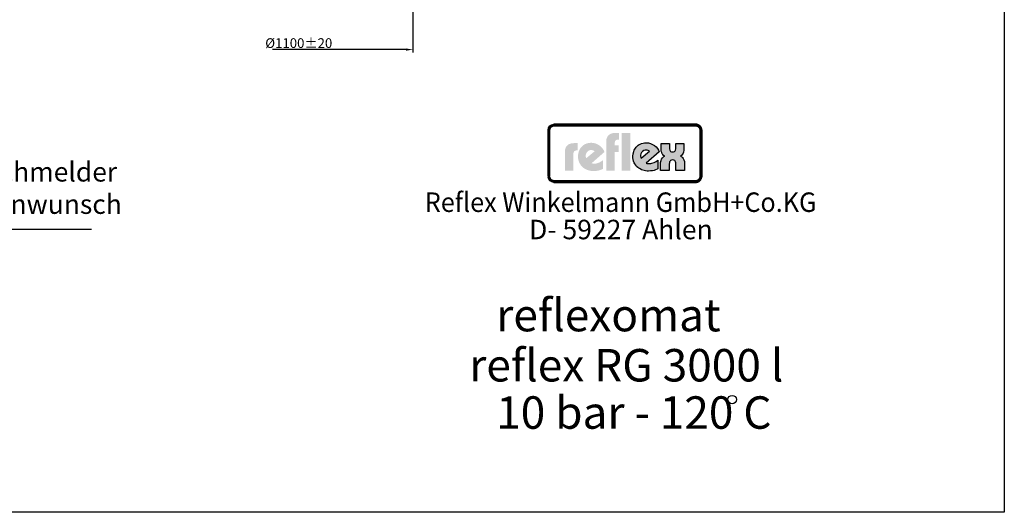
# Model space of a CAD drawing. Units: millimetres. Extents: x -622 to 6494, y 158 to 5189.
# Drawn here: x 2936 to 6494, y 158 to 1936 of the extents above; entities that cross this region are included whole.
import ezdxf
from ezdxf.enums import TextEntityAlignment as Align

# ---------------------------------------------------------------- set-up
doc = ezdxf.new("R2010")
doc.units = ezdxf.units.MM
doc.layers.add('4', color=3, linetype='Continuous')
doc.layers.add('6', color=2, linetype='Continuous')
doc.layers.add('AM_5', color=3, linetype='Continuous', lineweight=25)
doc.styles.add('ACDINTS', font='isocp.shx', dxfattribs={"height": 1})
doc.styles.get("Standard").update_dxf_attribs({"font": 'ISOCP.SHX'})
doc.dimstyles.new('GEN-ISO', dxfattribs={"dimtxt": 3.5, "dimasz": 2.5, "dimexe": 1, "dimexo": 1, "dimgap": 0.6, "dimtad": 1, "dimdsep": 46, "dimtxsty": 'STANDARD', "dimcen": 0, "dimclrd": 256, "dimclre": 256, "dimclrt": 2, "dimadec": 0, "dimazin": 0, "dimtp": 0.1, "dimtm": 0.1, "dimtfac": 0.71, "dimtdec": 3, "dimtmove": 0, "dimatfit": 3, "dimfxl": 1, "dimtzin": 0, "dimarcsym": 0})

# ---------------------------------------------------------------- blocks, each defined once
blk = doc.blocks.new('*D44')
at = {"layer": 'AM_5', "lineweight": -2}
for p, q in [((4356.8, 2108.8), (4356.8, 1817.9)), ((4331.8, 1827.9), (3849, 1827.9))]:
    blk.add_line(p, q, dxfattribs=at)
at = {"layer": 'AM_5'}
blk.add_solid([(4331.8, 1832.1), (4331.8, 1823.8), (4356.8, 1827.9)], dxfattribs=at)
at = {"layer": 'DEFPOINTS', "color": 0}
for p in [(3531.8, 2129.1), (4356.8, 2118.8), (3531.8, 1827.9)]:
    blk.add_point(p, dxfattribs=at)
at = {"layer": 'AM_5', "color": 2, "insert": (3944.3, 1851.4), "char_height": 35, "attachment_point": 5}
blk.add_mtext('%%c1100{}{\\C2;%%p20}', dxfattribs=at)
blk = doc.blocks.new('*S10098')
at = {"layer": 'AM_5'}
for p, q in [((2212.6, 1178.2), (2062.3, 1070.3)), ((3195.3, 1178.2), (2212.6, 1178.2))]:
    blk.add_line(p, q, dxfattribs=at)
at = {"layer": 'AM_5', "linetype": 'Continuous'}
blk.add_trace([(2056.9, 1077.8), (2067.7, 1062.8), (2005.4, 1029.5)], dxfattribs=at)
at = {"layer": 'AM_5', "color": 2, "insert": (2282.6, 1213.2), "char_height": 70, "attachment_point": 7, "style": 'ACDINTS'}
blk.add_mtext('Membranbruchmelder\\Pnur auf kundenwunsch', dxfattribs=at)

msp = doc.modelspace()

# ---------------------------------------------------------------- hatches: boundary and pattern name
at = {"layer": '4'}
h = msp.add_hatch(color=256, dxfattribs=at)
h.paths.add_polyline_path([(5378.767, 1558.553), (4866.447, 1558.553), (4866.447, 1556.162), (5378.767, 1556.162)])
h.paths.add_polyline_path([(4847.318, 1537.033), (4844.927, 1537.033), (4844.927, 1370.037), (4847.318, 1370.037)])
h.paths.add_polyline_path([(4851.754, 1544.934), (4852.17, 1545.627), (4852.585, 1546.32), (4853.071, 1546.979), (4853.556, 1547.602), (4854.11, 1548.226), (4854.665, 1548.815), (4855.254, 1549.37), (4855.878, 1549.889), (4856.501, 1550.409), (4857.16, 1550.894), (4857.853, 1551.31), (4858.546, 1551.726), (4859.274, 1552.107), (4860.001, 1552.454), (4860.764, 1552.731), (4861.526, 1553.008), (4862.323, 1553.251), (4863.12, 1553.424), (4863.952, 1553.597), (4864.784, 1553.701), (4865.615, 1553.771), (4866.447, 1553.771), (4866.447, 1556.162), (4862.6, 1555.677), (4859.204, 1554.706), (4855.808, 1552.766), (4853.14, 1550.583), (4850.714, 1547.672), (4849.016, 1544.518), (4847.803, 1540.88), (4847.318, 1537.033), (4849.709, 1537.033), (4849.709, 1537.865), (4849.779, 1538.696), (4849.882, 1539.528), (4850.056, 1540.36), (4850.229, 1541.157), (4850.472, 1541.919), (4850.714, 1542.716), (4851.026, 1543.479), (4851.373, 1544.206)])
h = msp.add_hatch(color=256, dxfattribs=at)
h.paths.add_polyline_path([(4849.709, 1537.033), (4847.318, 1537.033), (4847.318, 1370.037), (4849.709, 1370.037)])
h.paths.add_polyline_path([(5378.767, 1353.542), (4866.447, 1353.542), (4866.447, 1351.151), (5378.767, 1351.151)])
h.paths.add_polyline_path([(5378.767, 1556.162), (4866.447, 1556.162), (4866.447, 1553.771), (5378.767, 1553.771)])
h.paths.add_polyline_path([(5400.286, 1537.033), (5397.895, 1537.033), (5397.895, 1370.037), (5400.286, 1370.037)])
h.paths.add_polyline_path([(4859.204, 1554.706), (4862.6, 1555.677), (4866.447, 1556.162), (4866.447, 1558.553), (4865.373, 1558.518), (4864.298, 1558.414), (4863.224, 1558.276), (4862.15, 1558.102), (4861.11, 1557.86), (4860.105, 1557.548), (4859.1, 1557.201), (4858.13, 1556.82), (4857.194, 1556.404), (4856.259, 1555.919), (4855.358, 1555.399), (4854.491, 1554.81), (4853.66, 1554.221), (4852.828, 1553.563), (4852.031, 1552.904), (4851.303, 1552.177), (4850.576, 1551.414), (4849.917, 1550.652), (4849.259, 1549.82), (4848.67, 1548.988), (4848.081, 1548.122), (4847.561, 1547.221), (4847.076, 1546.285), (4846.66, 1545.35), (4846.279, 1544.38), (4845.932, 1543.375), (4845.62, 1542.37), (4845.378, 1541.33), (4845.204, 1540.256), (4845.066, 1539.181), (4844.962, 1538.107), (4844.927, 1537.033), (4847.318, 1537.033), (4847.803, 1540.88), (4849.016, 1544.518), (4850.714, 1547.672), (4853.14, 1550.583), (4855.808, 1552.766)])
h.paths.add_polyline_path([(4860.001, 1552.454), (4860.764, 1552.731), (4861.526, 1553.008), (4862.323, 1553.251), (4863.12, 1553.424), (4863.952, 1553.597), (4864.784, 1553.701), (4865.615, 1553.771), (4866.447, 1553.771), (4866.447, 1556.162), (4862.6, 1555.677), (4859.204, 1554.706), (4855.808, 1552.766), (4853.14, 1550.583), (4850.714, 1547.672), (4849.016, 1544.518), (4847.803, 1540.88), (4847.318, 1537.033), (4849.709, 1537.033), (4849.709, 1537.865), (4849.779, 1538.696), (4849.882, 1539.528), (4850.056, 1540.36), (4850.229, 1541.157), (4850.472, 1541.919), (4850.714, 1542.716), (4851.026, 1543.479), (4851.373, 1544.206), (4851.754, 1544.934), (4852.17, 1545.627), (4852.585, 1546.32), (4853.071, 1546.979), (4853.556, 1547.602), (4854.11, 1548.226), (4854.665, 1548.815), (4855.254, 1549.37), (4855.878, 1549.889), (4856.501, 1550.409), (4857.16, 1550.894), (4857.853, 1551.31), (4858.546, 1551.726), (4859.274, 1552.107)])
h.paths.add_polyline_path([(5378.767, 1351.151), (4866.447, 1351.151), (4866.447, 1348.76), (5378.767, 1348.76)])
h.paths.add_polyline_path([(5394.742, 1359.398), (5396.44, 1362.794), (5397.653, 1366.19), (5397.895, 1370.037), (5395.504, 1370.037), (5395.504, 1369.205), (5395.435, 1368.374), (5395.331, 1367.542), (5395.192, 1366.71), (5394.984, 1365.913), (5394.777, 1365.151), (5394.499, 1364.388), (5394.222, 1363.626), (5393.876, 1362.898), (5393.529, 1362.171), (5393.113, 1361.512), (5392.697, 1360.819), (5392.212, 1360.195), (5391.727, 1359.537), (5391.207, 1358.948), (5390.653, 1358.393), (5390.064, 1357.839), (5389.475, 1357.319), (5388.816, 1356.834), (5388.158, 1356.349), (5387.499, 1355.933), (5386.806, 1355.517), (5386.078, 1355.171), (5385.316, 1354.824), (5384.554, 1354.547), (5383.791, 1354.27), (5382.994, 1354.062), (5382.163, 1353.888), (5381.331, 1353.715), (5380.499, 1353.611), (5379.633, 1353.542), (5378.767, 1353.542), (5378.767, 1351.151), (5382.613, 1351.393), (5386.252, 1352.606), (5389.405, 1354.304), (5392.316, 1356.73)], flags=16)
h.paths.add_polyline_path([(5395.366, 1356.522), (5396.024, 1357.319), (5396.613, 1358.151), (5397.168, 1359.017), (5397.687, 1359.918), (5398.173, 1360.819), (5398.588, 1361.755), (5398.97, 1362.725), (5399.316, 1363.73), (5399.593, 1364.735), (5399.836, 1365.775), (5400.044, 1366.814), (5400.148, 1367.888), (5400.252, 1368.963), (5400.286, 1370.037), (5397.895, 1370.037), (5397.653, 1366.19), (5396.44, 1362.794), (5394.742, 1359.398), (5392.316, 1356.73), (5389.405, 1354.304), (5386.252, 1352.606), (5382.613, 1351.393), (5378.767, 1351.151), (5378.767, 1348.76), (5379.841, 1348.794), (5380.95, 1348.898), (5382.059, 1349.002), (5383.098, 1349.21), (5384.138, 1349.418), (5385.177, 1349.73), (5386.182, 1350.077), (5387.153, 1350.423), (5388.123, 1350.874), (5389.024, 1351.324), (5389.925, 1351.844), (5390.826, 1352.398), (5391.658, 1352.987), (5392.489, 1353.611), (5393.252, 1354.304), (5394.014, 1354.997), (5394.707, 1355.725)])
h.paths.add_polyline_path([(5392.316, 1550.583), (5389.405, 1552.766), (5386.252, 1554.706), (5382.613, 1555.677), (5378.767, 1556.162), (5378.767, 1553.771), (5379.633, 1553.771), (5380.499, 1553.701), (5381.331, 1553.563), (5382.163, 1553.424), (5382.96, 1553.251), (5383.757, 1553.008), (5384.554, 1552.731), (5385.316, 1552.454), (5386.044, 1552.107), (5386.772, 1551.726), (5387.465, 1551.31), (5388.158, 1550.894), (5388.816, 1550.409), (5389.44, 1549.924), (5390.064, 1549.37), (5390.653, 1548.815), (5391.173, 1548.226), (5391.727, 1547.637), (5392.212, 1546.979), (5392.663, 1546.32), (5393.113, 1545.662), (5393.494, 1544.934), (5393.876, 1544.241), (5394.222, 1543.479), (5394.499, 1542.716), (5394.777, 1541.954), (5394.984, 1541.157), (5395.192, 1540.36), (5395.331, 1539.528), (5395.435, 1538.731), (5395.504, 1537.865), (5395.504, 1537.033), (5397.895, 1537.033), (5397.653, 1540.88), (5396.44, 1544.518), (5394.742, 1547.672)])
h.paths.add_polyline_path([(5393.286, 1552.87), (5392.489, 1553.563), (5391.692, 1554.221), (5390.826, 1554.81), (5389.96, 1555.399), (5389.059, 1555.919), (5388.123, 1556.404), (5387.187, 1556.82), (5386.182, 1557.201), (5385.177, 1557.548), (5384.173, 1557.86), (5383.098, 1558.102), (5382.059, 1558.276), (5380.95, 1558.414), (5379.875, 1558.518), (5378.767, 1558.553), (5378.767, 1556.162), (5382.613, 1555.677), (5386.252, 1554.706), (5389.405, 1552.766), (5392.316, 1550.583), (5394.742, 1547.672), (5396.44, 1544.518), (5397.653, 1540.88), (5397.895, 1537.033), (5400.286, 1537.033), (5400.252, 1538.107), (5400.148, 1539.181), (5400.044, 1540.256), (5399.836, 1541.295), (5399.593, 1542.335), (5399.316, 1543.34), (5398.97, 1544.345), (5398.588, 1545.315), (5398.173, 1546.285), (5397.687, 1547.186), (5397.202, 1548.087), (5396.613, 1548.988), (5396.024, 1549.82), (5395.4, 1550.652), (5394.707, 1551.414), (5394.014, 1552.177)])
h.paths.add_polyline_path([(4854.665, 1358.393), (4854.076, 1358.982), (4853.556, 1359.572), (4853.071, 1360.195), (4852.585, 1360.854), (4852.135, 1361.512), (4851.719, 1362.205), (4851.373, 1362.933), (4851.026, 1363.626), (4850.714, 1364.388), (4850.437, 1365.151), (4850.229, 1365.948), (4850.056, 1366.745), (4849.882, 1367.542), (4849.779, 1368.374), (4849.709, 1369.205), (4849.709, 1370.037), (4847.318, 1370.037), (4847.803, 1366.19), (4849.016, 1362.794), (4850.714, 1359.398), (4853.14, 1356.73), (4855.808, 1354.304), (4859.204, 1352.606), (4862.6, 1351.393), (4866.447, 1351.151), (4866.447, 1353.542), (4865.615, 1353.542), (4864.749, 1353.611), (4863.917, 1353.715), (4863.12, 1353.854), (4862.323, 1354.062), (4861.526, 1354.27), (4860.764, 1354.547), (4860.001, 1354.824), (4859.239, 1355.171), (4858.546, 1355.517), (4857.818, 1355.933), (4857.16, 1356.383), (4856.467, 1356.834), (4855.843, 1357.319), (4855.219, 1357.839)], flags=17)
h.paths.add_polyline_path([(4853.14, 1356.73), (4850.714, 1359.398), (4849.016, 1362.794), (4847.803, 1366.19), (4847.318, 1370.037), (4844.927, 1370.037), (4844.962, 1368.963), (4845.066, 1367.888), (4845.204, 1366.814), (4845.378, 1365.775), (4845.62, 1364.735), (4845.932, 1363.73), (4846.279, 1362.725), (4846.66, 1361.755), (4847.11, 1360.819), (4847.595, 1359.883), (4848.115, 1359.017), (4848.67, 1358.151), (4849.259, 1357.319), (4849.917, 1356.522), (4850.61, 1355.725), (4851.303, 1354.997), (4852.066, 1354.304), (4852.863, 1353.611), (4853.66, 1352.987), (4854.491, 1352.398), (4855.392, 1351.844), (4856.259, 1351.324), (4857.194, 1350.874), (4858.165, 1350.423), (4859.135, 1350.077), (4860.14, 1349.73), (4861.145, 1349.418), (4862.185, 1349.21), (4863.224, 1349.002), (4864.298, 1348.898), (4865.373, 1348.794), (4866.447, 1348.76), (4866.447, 1351.151), (4862.6, 1351.393), (4859.204, 1352.606), (4855.808, 1354.304)])
h = msp.add_hatch(color=256, dxfattribs=at)
h.paths.add_polyline_path([(5397.895, 1537.033), (5395.504, 1537.033), (5395.504, 1370.037), (5397.895, 1370.037)])
h.paths.add_polyline_path([(5396.44, 1362.794), (5397.653, 1366.19), (5397.895, 1370.037), (5395.504, 1370.037), (5395.504, 1369.205), (5395.435, 1368.374), (5395.331, 1367.542), (5395.192, 1366.71), (5394.984, 1365.913), (5394.777, 1365.151), (5394.499, 1364.388), (5394.222, 1363.626), (5393.876, 1362.898), (5393.529, 1362.171), (5393.113, 1361.512), (5392.697, 1360.819), (5392.212, 1360.195), (5391.727, 1359.537), (5391.207, 1358.948), (5390.653, 1358.393), (5390.064, 1357.839), (5389.475, 1357.319), (5388.816, 1356.834), (5388.158, 1356.349), (5387.499, 1355.933), (5386.806, 1355.517), (5386.078, 1355.171), (5385.316, 1354.824), (5384.554, 1354.547), (5383.791, 1354.27), (5382.994, 1354.062), (5382.163, 1353.888), (5381.331, 1353.715), (5380.499, 1353.611), (5379.633, 1353.542), (5378.767, 1353.542), (5378.767, 1351.151), (5382.613, 1351.393), (5386.252, 1352.606), (5389.405, 1354.304), (5392.316, 1356.73), (5394.742, 1359.398)])
h = msp.add_hatch(color=256, dxfattribs=at)
h.paths.add_polyline_path([(4936.783, 1453.506), (4937.413, 1456.975), (4938.675, 1459.498), (4940.567, 1461.39), (4942.459, 1462.967), (4946.243, 1463.913), (4948.135, 1464.228), (4951.604, 1464.228), (4951.604, 1490.357), (4940.251, 1490.357), (4933.944, 1490.042), (4928.583, 1489.411), (4924.169, 1487.834), (4920.069, 1486.258), (4916.961, 1484.05), (4914.123, 1481.843), (4911.915, 1479.32), (4910.023, 1476.797), (4907.816, 1471.481), (4906.554, 1467.066), (4906.239, 1462.967), (4906.239, 1390.797), (4936.783, 1390.797)])
h.paths.add_polyline_path([(5048.956, 1458.552), (5046.118, 1464.859), (5042.019, 1471.166), (5037.289, 1476.482), (5031.297, 1481.527), (5024.675, 1485.627), (5017.422, 1488.78), (5009.583, 1490.988), (5001.384, 1491.618), (4995.392, 1491.303), (4990.031, 1490.357), (4984.986, 1489.096), (4980.256, 1487.204), (4975.841, 1484.996), (4972.056, 1482.473), (4968.588, 1479.32), (4965.119, 1476.166), (4962.326, 1472.743), (4960.118, 1468.958), (4957.911, 1464.859), (4956.334, 1460.759), (4954.127, 1452.245), (4953.181, 1443.415), (4953.496, 1436.793), (4954.442, 1430.846), (4956.019, 1425.17), (4958.226, 1419.809), (4960.749, 1415.079), (4963.587, 1410.664), (4967.011, 1406.564), (4970.795, 1402.78), (4975.21, 1399.627), (4979.625, 1397.104), (4984.355, 1394.581), (4989.085, 1392.689), (4994.446, 1391.428), (4999.492, 1390.166), (5004.853, 1389.536), (5010.169, 1389.536), (5017.422, 1389.851), (5024.044, 1390.797), (5029.72, 1392.058), (5034.766, 1393.635), (5041.703, 1396.789), (5043.911, 1398.05), (5043.911, 1428.954), (5036.973, 1424.224), (5030.036, 1420.44), (5022.152, 1417.602), (5018.368, 1416.656), (5014.583, 1416.34), (5008.322, 1416.34), (5003.907, 1417.286), (5002.015, 1417.602)])
h.paths.add_polyline_path([(4983.094, 1435.847), (4982.148, 1438.054), (4981.517, 1440.577), (4980.886, 1443.731), (4981.202, 1447.515), (4982.148, 1451.614), (4984.355, 1456.029), (4988.139, 1460.444), (4992.554, 1463.597), (4997.284, 1465.174), (5001.699, 1465.49), (5005.483, 1464.859), (5008.952, 1463.913), (5011.43, 1462.651), (5013.637, 1461.39)], flags=16)
h.paths.add_polyline_path([(5086.122, 1458.552), (5099.682, 1458.552), (5099.682, 1482.158), (5086.122, 1482.158), (5086.122, 1492.564), (5086.753, 1496.033), (5088.015, 1498.556), (5089.907, 1500.448), (5091.799, 1502.025), (5095.898, 1502.971), (5097.475, 1503.286), (5100.899, 1503.286), (5100.899, 1527.523), (5089.591, 1527.523), (5083.6, 1527.208), (5078.239, 1526.262), (5073.509, 1524.685), (5069.409, 1523.108), (5066.256, 1520.901), (5063.417, 1518.738), (5061.21, 1516.216), (5059.633, 1513.693), (5057.11, 1508.647), (5055.849, 1503.917), (5055.534, 1499.817), (5055.534, 1391.112), (5086.122, 1391.112)])
h.paths.add_polyline_path([(5142.84, 1527.523), (5110.99, 1527.523), (5110.99, 1391.112), (5142.84, 1391.112)])
h.paths.add_polyline_path([(5247.085, 1458.552), (5244.247, 1464.859), (5240.148, 1471.166), (5235.417, 1476.482), (5229.471, 1481.527), (5222.848, 1485.627), (5215.595, 1488.78), (5207.712, 1490.988), (5199.513, 1491.618), (5193.521, 1491.303), (5188.205, 1490.357), (5183.16, 1489.096), (5178.429, 1487.204), (5174.015, 1484.996), (5170.23, 1482.473), (5166.762, 1479.32), (5163.293, 1476.166), (5160.77, 1472.743), (5158.247, 1468.958), (5156.04, 1464.859), (5154.463, 1460.759), (5152.255, 1452.245), (5151.309, 1443.415), (5151.625, 1436.793), (5152.571, 1430.846), (5154.148, 1425.17), (5156.355, 1419.809), (5158.878, 1415.079), (5161.716, 1410.664), (5165.185, 1406.564), (5169.284, 1402.78), (5173.384, 1399.627), (5177.799, 1397.104), (5182.529, 1394.581), (5187.259, 1392.689), (5192.575, 1391.428), (5197.621, 1390.166), (5202.982, 1389.536), (5208.342, 1389.536), (5215.595, 1389.851), (5222.218, 1390.797), (5228.209, 1392.058), (5232.94, 1393.635), (5239.832, 1396.789), (5242.04, 1398.05), (5242.04, 1428.954), (5235.102, 1424.224), (5228.209, 1420.44), (5220.326, 1417.602), (5216.541, 1416.656), (5212.757, 1416.34), (5206.45, 1416.34), (5202.035, 1417.286), (5200.143, 1417.602)])
h.paths.add_polyline_path([(5179.06, 1443.731), (5179.375, 1447.515), (5180.321, 1451.614), (5182.529, 1456.029), (5186.313, 1460.444), (5190.683, 1463.597), (5195.413, 1465.174), (5199.828, 1465.49), (5203.612, 1464.859), (5207.081, 1463.913), (5209.604, 1462.651), (5211.811, 1461.39), (5181.268, 1435.847), (5180.321, 1438.054), (5179.691, 1440.577)], flags=16)
h.paths.add_polyline_path([(5328.04, 1440.577), (5325.517, 1442.154), (5323.354, 1443.415), (5327.724, 1446.253), (5330.878, 1450.038), (5333.401, 1454.137), (5334.977, 1458.237), (5336.239, 1465.174), (5336.239, 1468.328), (5336.239, 1489.411), (5306.641, 1489.411), (5306.641, 1471.481), (5306.326, 1469.274), (5305.064, 1464.859), (5303.803, 1462.651), (5301.595, 1460.444), (5298.442, 1458.867), (5294.658, 1458.552), (5290.874, 1458.867), (5287.72, 1460.444), (5285.828, 1462.336), (5284.567, 1464.859), (5283.621, 1469.274), (5283.621, 1471.166), (5283.621, 1489.411), (5253.392, 1489.411), (5253.392, 1468.012), (5254.023, 1461.39), (5255.6, 1456.344), (5257.492, 1451.93), (5260.014, 1448.776), (5262.537, 1446.253), (5264.429, 1444.677), (5266.637, 1443.415), (5263.799, 1442.154), (5261.591, 1440.577), (5258.122, 1436.793), (5255.284, 1432.378), (5253.708, 1428.008), (5252.446, 1423.909), (5251.815, 1420.44), (5251.5, 1417.286), (5251.5, 1391.112), (5282.99, 1391.112), (5282.99, 1415.079), (5283.305, 1417.602), (5283.621, 1419.809), (5284.251, 1422.647), (5285.828, 1425.17), (5288.035, 1427.693), (5291.189, 1429.27), (5295.604, 1429.9), (5299.703, 1429.27), (5302.857, 1427.693), (5304.749, 1425.17), (5306.01, 1422.332), (5306.641, 1419.809), (5306.956, 1417.286), (5306.956, 1415.079), (5306.956, 1391.112), (5338.131, 1391.112), (5338.131, 1417.602), (5337.5, 1424.539), (5335.608, 1430.216), (5333.401, 1434.585), (5330.562, 1438.054)])

# ---------------------------------------------------------------- linework, layer by layer
for p, q in [((6493.647, 5189.357), (6493.647, 158.177)), ((6493.647, 158.177), (-621.879, 158.177))]:
    msp.add_line(p, q)
msp.add_circle((5510.242, 564.857), 15.262)
at = {"layer": '4', "const_width": 8.821}
msp.add_lwpolyline([(4849.337, 1370.037), (4849.337, 1537.033, -0.41421356), (4866.447, 1554.143), (5378.767, 1554.143, -0.41421356), (5395.876, 1537.033), (5395.876, 1370.037, -0.38828051), (5380.516, 1353.239), (4866.447, 1353.17, -0.38057178), (4849.409, 1368.33, -0.03715901)], format="xyb", close=True, dxfattribs=at)
at = {"layer": '4'}
for points in [[(4844.927, 1370.037), (4844.927, 1537.033, -0.41421356), (4866.447, 1558.553), (5378.767, 1558.553, -0.41421356), (5400.286, 1537.033), (5400.286, 1370.037, -0.39109919), (5380.702, 1348.829), (4866.448, 1348.76, -0.38057178), (4845.029, 1367.819, -0.38057178)], [(4849.709, 1370.037), (4849.709, 1537.033, -0.41421356), (4866.447, 1553.771), (5378.767, 1553.771, -0.41421356), (5395.504, 1537.033), (5395.504, 1370.037, -0.38799256), (5380.499, 1353.611), (4866.447, 1353.542, -0.38057178), (4849.779, 1368.374, -0.05823819)]]:
    msp.add_lwpolyline(points, format="xyb", dxfattribs=at)
for points in [[(4866.447, 1556.162), (5378.767, 1556.162), (5382.613, 1555.677), (5386.252, 1554.706), (5389.405, 1552.766), (5392.316, 1550.583), (5394.742, 1547.672), (5396.44, 1544.518), (5397.653, 1540.88), (5397.895, 1537.033), (5397.895, 1370.037), (5397.653, 1366.19), (5396.44, 1362.794), (5394.742, 1359.398), (5392.316, 1356.73), (5389.405, 1354.304), (5386.252, 1352.606), (5382.613, 1351.393), (5378.767, 1351.151), (4866.447, 1351.151), (4862.6, 1351.393), (4859.204, 1352.606), (4855.808, 1354.304), (4853.14, 1356.73), (4850.714, 1359.398), (4849.016, 1362.794), (4847.803, 1366.19), (4847.318, 1370.037), (4847.318, 1537.033), (4847.803, 1540.88), (4849.016, 1544.518), (4850.714, 1547.672), (4853.14, 1550.583), (4855.808, 1552.766), (4859.204, 1554.706), (4862.6, 1555.677), (4866.447, 1556.162), (4866.447, 1556.162)], [(5378.767, 1558.553), (4866.447, 1558.553), (4866.447, 1553.771), (5378.767, 1553.771), (5378.767, 1558.553), (5378.767, 1558.553)], [(5400.286, 1537.033), (5400.252, 1538.107), (5400.148, 1539.181), (5400.044, 1540.256), (5399.836, 1541.295), (5399.593, 1542.335), (5399.316, 1543.34), (5398.97, 1544.345), (5398.588, 1545.315), (5398.173, 1546.285), (5397.687, 1547.186), (5397.202, 1548.087), (5396.613, 1548.988), (5396.024, 1549.82), (5395.4, 1550.652), (5394.707, 1551.414), (5394.014, 1552.177), (5393.286, 1552.87), (5392.489, 1553.563), (5391.692, 1554.221), (5390.826, 1554.81), (5389.96, 1555.399), (5389.059, 1555.919), (5388.123, 1556.404), (5387.187, 1556.82), (5386.182, 1557.201), (5385.177, 1557.548), (5384.173, 1557.86), (5383.098, 1558.102), (5382.059, 1558.276), (5380.95, 1558.414), (5379.875, 1558.518), (5378.767, 1558.553), (5378.767, 1553.771), (5379.633, 1553.771), (5380.499, 1553.701), (5381.331, 1553.563), (5382.163, 1553.424), (5382.96, 1553.251), (5383.757, 1553.008), (5384.554, 1552.731), (5385.316, 1552.454), (5386.044, 1552.107), (5386.772, 1551.726), (5387.465, 1551.31), (5388.158, 1550.894), (5388.816, 1550.409), (5389.44, 1549.924), (5390.064, 1549.37), (5390.653, 1548.815), (5391.173, 1548.226), (5391.727, 1547.637), (5392.212, 1546.979), (5392.663, 1546.32), (5393.113, 1545.662), (5393.494, 1544.934), (5393.876, 1544.241), (5394.222, 1543.479), (5394.499, 1542.716), (5394.777, 1541.954), (5394.984, 1541.157), (5395.192, 1540.36), (5395.331, 1539.528), (5395.435, 1538.731), (5395.504, 1537.865), (5395.504, 1537.033), (5400.286, 1537.033), (5400.286, 1537.033)], [(5400.286, 1370.037), (5400.286, 1537.033), (5395.504, 1537.033), (5395.504, 1370.037), (5400.286, 1370.037), (5400.286, 1370.037)], [(5242.04, 1428.954), (5242.04, 1398.05), (5239.832, 1396.789), (5232.94, 1393.635), (5228.209, 1392.058), (5222.218, 1390.797), (5215.595, 1389.851), (5208.342, 1389.536), (5202.982, 1389.536), (5197.621, 1390.166), (5192.575, 1391.428), (5187.259, 1392.689), (5182.529, 1394.581), (5177.799, 1397.104), (5173.384, 1399.627), (5169.284, 1402.78), (5165.185, 1406.564), (5161.716, 1410.664), (5158.878, 1415.079), (5156.355, 1419.809), (5154.148, 1425.17), (5152.571, 1430.846), (5151.625, 1436.793), (5151.309, 1443.415), (5152.255, 1452.245), (5154.463, 1460.759), (5156.04, 1464.859), (5158.247, 1468.958), (5160.77, 1472.743), (5163.293, 1476.166), (5166.762, 1479.32), (5170.23, 1482.473), (5174.015, 1484.996), (5178.429, 1487.204), (5183.16, 1489.096), (5188.205, 1490.357), (5193.521, 1491.303), (5199.513, 1491.618), (5207.712, 1490.988), (5215.595, 1488.78), (5222.848, 1485.627), (5229.471, 1481.527), (5235.417, 1476.482), (5240.148, 1471.166), (5244.247, 1464.859), (5247.085, 1458.552), (5200.143, 1417.602), (5202.035, 1417.286), (5206.45, 1416.34), (5212.757, 1416.34), (5216.541, 1416.656), (5220.326, 1417.602), (5228.209, 1420.44), (5235.102, 1424.224), (5242.04, 1428.954), (5242.04, 1428.954)], [(5181.268, 1435.847), (5211.811, 1461.39), (5209.604, 1462.651), (5207.081, 1463.913), (5203.612, 1464.859), (5199.828, 1465.49), (5195.413, 1465.174), (5190.683, 1463.597), (5186.313, 1460.444), (5182.529, 1456.029), (5180.321, 1451.614), (5179.375, 1447.515), (5179.06, 1443.731), (5179.691, 1440.577), (5180.321, 1438.054), (5181.268, 1435.847), (5181.268, 1435.847)], [(5253.392, 1489.411), (5283.621, 1489.411), (5283.621, 1471.166), (5283.621, 1469.274), (5284.567, 1464.859), (5285.828, 1462.336), (5287.72, 1460.444), (5290.874, 1458.867), (5294.658, 1458.552), (5298.442, 1458.867), (5301.595, 1460.444), (5303.803, 1462.651), (5305.064, 1464.859), (5306.326, 1469.274), (5306.641, 1471.481), (5306.641, 1489.411), (5336.239, 1489.411), (5336.239, 1468.328), (5336.239, 1465.174), (5334.977, 1458.237), (5333.401, 1454.137), (5330.878, 1450.038), (5327.724, 1446.253), (5323.354, 1443.415), (5325.517, 1442.154), (5328.04, 1440.577), (5330.562, 1438.054), (5333.401, 1434.585), (5335.608, 1430.216), (5337.5, 1424.539), (5338.131, 1417.602), (5338.131, 1391.112), (5306.956, 1391.112), (5306.956, 1415.079), (5306.956, 1417.286), (5306.641, 1419.809), (5306.01, 1422.332), (5304.749, 1425.17), (5302.857, 1427.693), (5299.703, 1429.27), (5295.604, 1429.9), (5291.189, 1429.27), (5288.035, 1427.693), (5285.828, 1425.17), (5284.251, 1422.647), (5283.621, 1419.809), (5283.305, 1417.602), (5282.99, 1415.079), (5282.99, 1391.112), (5251.5, 1391.112), (5251.5, 1417.286), (5251.815, 1420.44), (5252.446, 1423.909), (5253.708, 1428.008), (5255.284, 1432.378), (5258.122, 1436.793), (5261.591, 1440.577), (5263.799, 1442.154), (5266.637, 1443.415), (5264.429, 1444.677), (5262.537, 1446.253), (5260.014, 1448.776), (5257.492, 1451.93), (5255.6, 1456.344), (5254.023, 1461.39), (5253.392, 1468.012), (5253.392, 1489.411), (5253.392, 1489.411)], [(4866.447, 1348.76), (5378.767, 1348.76), (5378.767, 1353.542), (4866.447, 1353.542), (4866.447, 1348.76), (4866.447, 1348.76)], [(5378.767, 1348.76), (5379.841, 1348.794), (5380.95, 1348.898), (5382.059, 1349.002), (5383.098, 1349.21), (5384.138, 1349.418), (5385.177, 1349.73), (5386.182, 1350.077), (5387.153, 1350.423), (5388.123, 1350.874), (5389.024, 1351.324), (5389.925, 1351.844), (5390.826, 1352.398), (5391.658, 1352.987), (5392.489, 1353.611), (5393.252, 1354.304), (5394.014, 1354.997), (5394.707, 1355.725), (5395.366, 1356.522), (5396.024, 1357.319), (5396.613, 1358.151), (5397.168, 1359.017), (5397.687, 1359.918), (5398.173, 1360.819), (5398.588, 1361.755), (5398.97, 1362.725), (5399.316, 1363.73), (5399.593, 1364.735), (5399.836, 1365.775), (5400.044, 1366.814), (5400.148, 1367.888), (5400.252, 1368.963), (5400.286, 1370.037), (5395.504, 1370.037), (5395.504, 1369.205), (5395.435, 1368.374), (5395.331, 1367.542), (5395.192, 1366.71), (5394.984, 1365.913), (5394.777, 1365.151), (5394.499, 1364.388), (5394.222, 1363.626), (5393.876, 1362.898), (5393.529, 1362.171), (5393.113, 1361.512), (5392.697, 1360.819), (5392.212, 1360.195), (5391.727, 1359.537), (5391.207, 1358.948), (5390.653, 1358.393), (5390.064, 1357.839), (5389.475, 1357.319), (5388.816, 1356.834), (5388.158, 1356.349), (5387.499, 1355.933), (5386.806, 1355.517), (5386.078, 1355.171), (5385.316, 1354.824), (5384.554, 1354.547), (5383.791, 1354.27), (5382.994, 1354.062), (5382.163, 1353.888), (5381.331, 1353.715), (5380.499, 1353.611), (5379.633, 1353.542), (5378.767, 1353.542), (5378.767, 1348.76), (5378.767, 1348.76)]]:
    msp.add_lwpolyline(points, dxfattribs=at)

# ---------------------------------------------------------------- block references
at = {"layer": 'AM_5'}
msp.add_blockref('*S10098', (0, 0), dxfattribs=at)

# ---------------------------------------------------------------- texts
for s, p in [('reflexomat', (4657.64, 811.229)), ('reflex RG 3000 l', (4559.989, 630.213)), ('10 bar - 120 C', (4657.64, 459.541))]:
    msp.add_text(s, height=117.1456).set_placement(p)
at = {"layer": '6', "width": 0.95}
msp.add_text('Reflex Winkelmann GmbH+Co.KG', height=70.28736, dxfattribs=at).set_placement((5107.135, 1242.1), align=Align.CENTER)
at = {"layer": '6'}
msp.add_text('D- 59227 Ahlen', height=70.28736, dxfattribs=at).set_placement((5108.28, 1143.489), align=Align.CENTER)

# ---------------------------------------------------------------- dimensions: what is measured, and where the dimension line sits
at = {"layer": 'AM_5'}
dim = msp.add_linear_dim(base=(3531.775, 1827.929), p1=(4356.775, 2118.808), p2=(3531.775, 2129.103), text='%%c1100{}{\\C2;%%p20}', dimstyle='GEN-ISO', override={"dimscale": 10, "dimdec": 0, "dimse2": 1, "dimsd2": 1, "dimtp": 20, "dimtm": 20, "dimtdec": 0}, dxfattribs=at)
dim.commit()
dim.dimension.update_dxf_attribs({"geometry": '*D44', "text_midpoint": (3944.275, 1851.432)})

doc.saveas('drawing.dxf')
